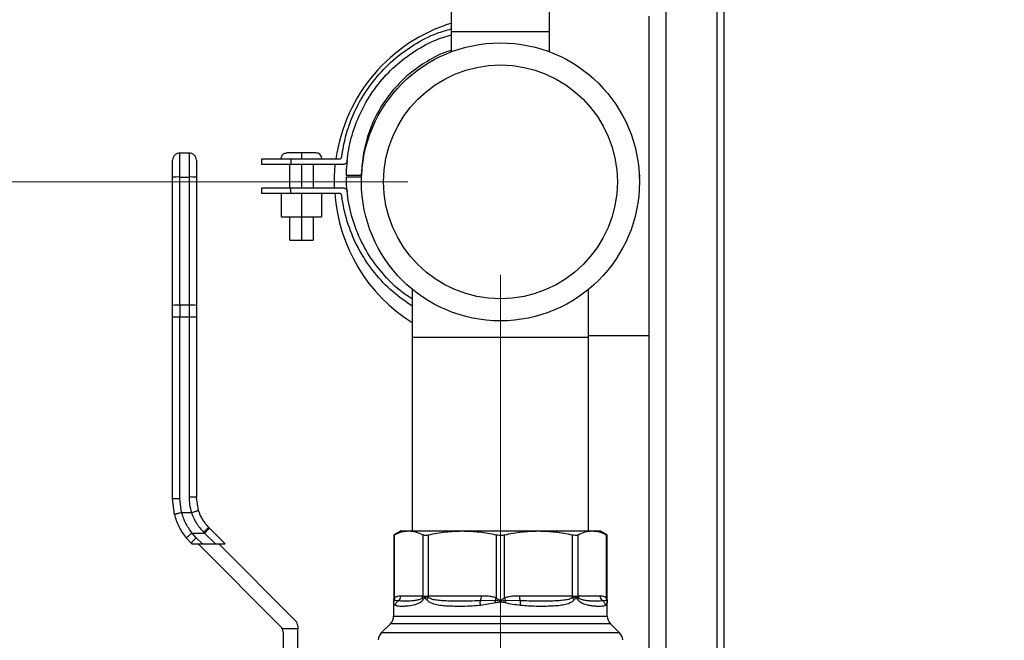
# Model space of a CAD drawing. Units: inches. Extents: x 0.4 to 10.6, y 0.4 to 8.1.
# Drawn here: x 2.6 to 3.2, y 3.1 to 3.5 of the extents above; entities that cross this region are included whole.
import ezdxf

# ---------------------------------------------------------------- set-up
doc = ezdxf.new("R2010")
doc.units = ezdxf.units.IN
doc.header["$MEASUREMENT"] = 0
doc.styles.add('SLDTEXTSTYLE0', font='TXT', dxfattribs={"width": 0.75})
doc.dimstyles.new('SLDDIMSTYLE3', dxfattribs={"dimtxt": 0.125, "dimasz": 0.13, "dimexe": 0, "dimexo": 0.0625, "dimgap": 0.03125, "dimtad": 0, "dimtih": 1, "dimtoh": 1, "dimdec": 1, "dimlfac": 20, "dimrnd": 1e-09, "dimzin": 12, "dimdsep": 46, "dimtxsty": 'SLDTEXTSTYLE0', "dimsah": 1, "dimcen": 0.09, "dimadec": 0, "dimazin": 3, "dimtfac": 1, "dimtdec": 1, "dimtofl": 0, "dimtmove": 0, "dimatfit": 3, "dimfxl": 0, "dimfrac": 2, "dimtolj": 1, "dimtzin": 12, "dimarcsym": 0})
doc.dimstyles.new('SLDDIMSTYLE4', dxfattribs={"dimtxt": 0.125, "dimasz": 0.13, "dimexe": 0, "dimexo": 0.0625, "dimgap": 0.03125, "dimtad": 0, "dimtih": 1, "dimtoh": 1, "dimdec": 1, "dimlfac": 20, "dimrnd": 1e-09, "dimzin": 12, "dimdsep": 46, "dimtxsty": 'SLDTEXTSTYLE0', "dimsah": 1, "dimcen": 0.09, "dimadec": 0, "dimazin": 3, "dimtfac": 1, "dimtdec": 1, "dimtmove": 0, "dimatfit": 0, "dimfxl": 0, "dimfrac": 2, "dimtolj": 1, "dimtzin": 12, "dimarcsym": 0})
doc.dimstyles.new('SLDDIMSTYLE5', dxfattribs={"dimtxt": 0.125, "dimasz": 0.13, "dimexe": 0, "dimexo": 0.0625, "dimgap": 0.03125, "dimtad": 0, "dimtih": 1, "dimtoh": 1, "dimdec": 1, "dimlfac": 20, "dimrnd": 1e-09, "dimzin": 4, "dimdsep": 46, "dimtxsty": 'SLDTEXTSTYLE0', "dimsah": 1, "dimcen": 0.09, "dimadec": 0, "dimazin": 1, "dimtfac": 1, "dimtdec": 1, "dimtofl": 0, "dimtmove": 0, "dimatfit": 3, "dimfxl": 0, "dimfrac": 2, "dimtolj": 1, "dimtzin": 12, "dimarcsym": 0})

# ---------------------------------------------------------------- blocks, each defined once
blk = doc.blocks.new('_D_8')
at = {"color": 7, "linetype": 'Continuous', "lineweight": 18}
for p, q in [((2.841844508805141, 3.380742405782755), (2.341524304656828, 3.380742405782755)), ((2.466524304656828, 3.380742405782755), (2.466524304656828, 2.912427004454368)), ((2.466524304656828, 2.2828429963338), (2.466524304656828, 2.713989498488037)), ((3.382851595419313, 2.2828429963338), (2.341524304656828, 2.2828429963338))]:
    blk.add_line(p, q, dxfattribs=at)
for points in [[(2.466524304656828, 3.380742405782755), (2.446524304656828, 3.250742405782755), (2.486524304656828, 3.250742405782755)], [(2.466524304656828, 2.2828429963338), (2.486524304656828, 2.4128429963338), (2.446524304656828, 2.4128429963338)]]:
    blk.add_solid(points, dxfattribs=at)
at = {"color": 7, "linetype": 'Continuous', "lineweight": 18, "insert": (2.304892355176233, 2.875122979709365), "char_height": 0.125, "attachment_point": 1, "style": 'SLDTEXTSTYLE0'}
blk.add_mtext('22.0', dxfattribs=at)
blk = doc.blocks.new('_D_10')
at = {"color": 7, "linetype": 'Continuous', "lineweight": 18}
for p, q in [((3.567546477309078, 4.848591027829865), (1.74805691976675, 4.848591027829865)), ((1.87305691976675, 4.848591027829865), (1.87305691976675, 3.664935765064997)), ((1.87305691976675, 2.2828429963338), (1.87305691976675, 3.466498259098665)), ((3.402536634789392, 2.2828429963338), (1.74805691976675, 2.2828429963338))]:
    blk.add_line(p, q, dxfattribs=at)
for points in [[(1.87305691976675, 4.848591027829865), (1.85305691976675, 4.718591027829866), (1.89305691976675, 4.718591027829866)], [(1.87305691976675, 2.2828429963338), (1.89305691976675, 2.4128429963338), (1.85305691976675, 2.4128429963338)]]:
    blk.add_solid(points, dxfattribs=at)
at = {"color": 7, "linetype": 'Continuous', "lineweight": 18, "insert": (1.711424970286157, 3.627631740320003), "char_height": 0.125, "attachment_point": 1, "style": 'SLDTEXTSTYLE0'}
blk.add_mtext('51.3', dxfattribs=at)
blk = doc.blocks.new('_D_11')
at = {"color": 7, "linetype": 'Continuous', "lineweight": 18}
for p, q in [((2.891844508805141, 3.330742405782755), (2.891844508805141, 1.626958808635568)), ((3.708442146600416, 2.104555543085768), (3.708442146600416, 1.626958808635568)), ((2.891844508805141, 1.751958808635567), (2.641844508805141, 1.751958808635567)), ((3.708442146600416, 1.751958808635567), (3.958442146600416, 1.751958808635567))]:
    blk.add_line(p, q, dxfattribs=at)
for points in [[(2.891844508805141, 1.751958808635567), (2.761844508805141, 1.771958808635567), (2.761844508805141, 1.731958808635567)], [(3.708442146600416, 1.751958808635567), (3.838442146600416, 1.731958808635567), (3.838442146600416, 1.771958808635567)]]:
    blk.add_solid(points, dxfattribs=at)
at = {"color": 7, "linetype": 'Continuous', "lineweight": 18, "insert": (3.138511378222185, 1.813873536873739), "char_height": 0.125, "attachment_point": 1, "style": 'SLDTEXTSTYLE0'}
blk.add_mtext('16.3', dxfattribs=at)

msp = doc.modelspace()

# ---------------------------------------------------------------- linework, layer by layer
at = {"color": 1, "linetype": 'Continuous', "lineweight": 25}
for p, q in [((2.981148001312625, 2.689330004207813), (2.981148001312625, 3.566307563262936)), ((3.008673001312625, 2.678365437278679), (3.008673001312625, 3.566307563262936)), ((2.834320601414551, 3.153889620850924), (2.834279407216592, 3.154215176195132)), ((2.83468423812319, 3.155222576263643), (2.834412305772173, 3.154974625657486)), ((2.949277272381131, 3.154974121456189), (2.949004786965069, 3.15522259953161)), ((2.949409696665319, 3.154215869312587), (2.949368415497308, 3.153889661280845)), ((2.83426576864767, 3.146771226032813), (2.949422233705005, 3.146771226032814)), ((2.951152932605546, 3.142595399305058), (2.832536085004756, 3.142595399305058)), ((2.956059705774071, 3.13768862613657), (2.827629311836231, 3.137688626136569))]:
    msp.add_line(p, q, dxfattribs=at)
at = {"color": 7, "linetype": 'Continuous', "lineweight": 25}
for p, q in [((3.012423001312625, 2.678365437278679), (3.012423001312625, 3.566307563262936)), ((2.865368130852384, 3.481234531767012), (2.865368130852384, 3.461549492396933)), ((2.918320886757896, 3.461549492396933), (2.918320886757896, 3.481234531767011)), ((2.971773001312748, 3.469956265966919), (2.971773001312748, 3.297710140966918)), ((2.865368130852384, 3.461549492396933), (2.865368130852384, 3.4508084269235)), ((2.918320886757896, 3.461549492396933), (2.865368130852384, 3.461549492396933)), ((2.918320886757896, 3.4508084269235), (2.918320886757896, 3.461549492396933)), ((2.719108288332808, 3.383369870713532), (2.719108288332709, 3.396293586884977)), ((2.724029548175229, 3.396293586884977), (2.719108288332709, 3.396293586884977)), ((2.724029548175229, 3.396293586884977), (2.724029548175229, 3.383369870714271)), ((2.763276959646081, 3.390106293744696), (2.763276959646081, 3.393231293744697)), ((2.778823626312748, 3.393231293744697), (2.778823626312748, 3.390106293744696)), ((2.778823626312748, 3.393231293744697), (2.804919529090526, 3.393231293744697)), ((2.784598626312747, 3.393356293744696), (2.784598626312747, 3.393231293744696)), ((2.795536126312748, 3.393231293744697), (2.795536126312748, 3.393356293744696)), ((2.778348626312748, 3.377541502078029), (2.778348626312748, 3.390106293744696)), ((2.806893348534971, 3.390106293744696), (2.778823626312748, 3.390106293744696)), ((2.784598626312747, 3.390106293744697), (2.784598626312747, 3.37754150207803)), ((2.790848626312747, 3.390106293744696), (2.790848626312747, 3.377541502078029)), ((2.715171280458693, 3.314194050451906), (2.715171280458693, 3.383262112068048)), ((2.719108288332808, 3.314301809091209), (2.719108288332808, 3.383369870713532)), ((2.719108288332808, 3.383369870713532), (2.724029548175229, 3.383369870714271)), ((2.724029548175229, 3.383369870714271), (2.724029548175229, 3.314301809091191)), ((2.727966556049245, 3.383262112068048), (2.727966556049245, 3.314194050451907)), ((2.81701834853497, 3.384102710411363), (2.80880709853497, 3.384108127078029)), ((2.80880709853497, 3.383545904855807), (2.816995141475506, 3.383538495614181)), ((2.808815296934568, 3.383548377074451), (2.816995234143389, 3.383540975167583)), ((2.966852862423859, 3.384600488189141), (2.966645499364776, 3.384622833502616)), ((2.96671139812191, 3.383021614422227), (2.966853361202613, 3.383034946051437)), ((2.966711449743831, 3.383019918126168), (2.966852862423859, 3.383033196522474)), ((2.967075987423859, 3.383815835411363), (2.966852862423859, 3.384600488189141)), ((2.966852862423859, 3.383033196522474), (2.967075987423859, 3.383815835411363)), ((2.763276959646081, 3.374416502078029), (2.763276959646081, 3.377541502078029)), ((2.778823626312748, 3.374416502078029), (2.778823626312748, 3.377541502078029)), ((2.778823626312748, 3.377541502078029), (2.806893348534971, 3.377541502078029)), ((2.773748904090525, 3.374416502078029), (2.773748904090525, 3.361916502078029)), ((2.773760084646081, 3.374416502078029), (2.773760084646081, 3.36191650207803)), ((2.804919529090526, 3.374416502078029), (2.778823626312748, 3.374416502078029)), ((2.784609459646081, 3.374416502078029), (2.784609459646081, 3.361916502078029)), ((2.795448279090526, 3.374416502078029), (2.795448279090526, 3.36191650207803)), ((2.773748904090525, 3.361916502078029), (2.773760084646081, 3.36191650207803)), ((2.773760084646081, 3.36191650207803), (2.784609459646081, 3.361916502078029)), ((2.778348626312748, 3.34941650207803), (2.778348626312748, 3.361916502078029)), ((2.784598626312747, 3.36191650207803), (2.784598626312747, 3.34941650207803)), ((2.784609459646081, 3.361916502078029), (2.795448279090526, 3.36191650207803)), ((2.790848626312747, 3.361916502078029), (2.790848626312747, 3.34941650207803)), ((2.8443051387264, 3.322861025352535), (2.8443051387264, 3.296982563263075)), ((2.93938387888388, 3.296982563263075), (2.93938387888388, 3.32286102535253)), ((2.715171280458693, 3.308082361676316), (2.715171280458693, 3.314194050451906)), ((2.719108288332808, 3.314301809091209), (2.719108286969028, 3.308065391972867)), ((2.724029548175229, 3.314301809091191), (2.719108288332808, 3.314301809091209)), ((2.724029548175229, 3.314301809091191), (2.724029548175229, 3.308065391972998)), ((2.727966556049245, 3.314194050451907), (2.727966556049245, 3.308082361678285)), ((2.715171280458694, 3.210028749564505), (2.715171280458693, 3.308082361676316)), ((2.719108285605151, 3.210011690011749), (2.719108286969028, 3.308065391972867)), ((2.719108286969028, 3.308065391972867), (2.724029548175229, 3.308065391972998)), ((2.724029548175229, 3.308065391972998), (2.724029548175229, 3.210827071038325)), ((2.727966556049245, 3.308082361678285), (2.727966556049245, 3.210844040743837)), ((2.8443051387264, 3.296982563263075), (2.8443051387264, 3.192651854601496)), ((2.93938387888388, 3.296982563263075), (2.8443051387264, 3.296982563263075)), ((2.971773001312748, 3.297710140966918), (2.939383878883881, 3.297710140966918)), ((2.93938387888388, 3.19265185460151), (2.93938387888388, 3.296982563263075)), ((2.971773001312625, 3.297710140966918), (2.971773001312625, 2.689330004207813)), ((2.729073777925351, 3.203773399376884), (2.727966556049245, 3.210844040743837)), ((2.71623611313183, 3.201591686114335), (2.715171280458813, 3.210028749564505)), ((2.72004966214393, 3.202552916248167), (2.719108285605151, 3.210011690011749)), ((2.72004966214393, 3.202552916248171), (2.725325240270702, 3.202552917755743)), ((2.735113244072278, 3.194116625638467), (2.734741391022671, 3.194488478688128)), ((2.72790085051204, 3.189004903331833), (2.725640868378182, 3.191536107149552)), ((2.725640868378182, 3.191536107149552), (2.732329359108496, 3.191536107149551)), ((2.731242088219084, 3.185663665625157), (2.72790085051204, 3.189004903331833)), ((2.731957268172671, 3.191900902184725), (2.7323293591083, 3.191536107149703)), ((2.732329359106894, 3.191536107151151), (2.738201800632921, 3.185663665625157)), ((2.735113244072278, 3.194116625638467), (2.743566204085314, 3.185663665625234)), ((2.838301201718535, 3.192651854601517), (2.834376218948655, 3.19038576474278)), ((2.834376218948655, 3.190385764742736), (2.834376218948655, 3.155457246487488)), ((2.834825876735922, 3.15655527115486), (2.834825749268391, 3.190619453871711)), ((2.838301201718535, 3.192651854601517), (2.842376941195791, 3.192651854601491)), ((2.842376941195791, 3.192651854601491), (2.871354355031533, 3.192651854601497)), ((2.849928137052006, 3.190619454001697), (2.849928137301138, 3.157612484522774)), ((2.853124177262102, 3.157612484522774), (2.853124177864247, 3.190619454001777)), ((2.871354355031547, 3.192651854601519), (2.912334645341028, 3.192651854601515)), ((2.889584566673479, 3.190619454001876), (2.889584605207749, 3.156555133423955)), ((2.894104767499126, 3.156555283517065), (2.894104450936683, 3.190619454001784)), ((2.912334645341028, 3.192651854601515), (2.941312067933298, 3.19265185460151)), ((2.930564839745989, 3.190619454001746), (2.930564840347693, 3.157612484522775)), ((2.933760880308813, 3.157612484521397), (2.933760880558249, 3.190619454001775)), ((2.941312067932332, 3.192651854602114), (2.945387815890733, 3.192651854602113)), ((2.949312798661646, 3.190385764742779), (2.945387815890733, 3.192651854602114)), ((2.948863268341841, 3.190619453871753), (2.948863286289933, 3.156555121681435)), ((2.949312798661647, 3.155453606818298), (2.949312798661646, 3.190385764742836)), ((2.722560592313785, 3.188880816863108), (2.725116965546946, 3.186017651889372)), ((2.725116965547287, 3.186017651889011), (2.725470951811492, 3.185663665625025)), ((2.725470951811162, 3.185663665625135), (2.731242088219108, 3.185663665625135)), ((2.773565401644839, 3.141049071998091), (2.728950808017749, 3.185663665625135)), ((2.731242088219084, 3.185663665625157), (2.738201800632921, 3.185663665625157)), ((2.738201800632942, 3.185663665625135), (2.743566204085557, 3.185663665625135)), ((2.740086347878986, 3.185663665625135), (2.781439417392531, 3.144310596111533)), ((2.849928137301138, 3.157612484522774), (2.83812405429717, 3.157612484522774)), ((2.84992813730116, 3.157612484522774), (2.853124177262035, 3.157612484522774)), ((2.881621753755308, 3.157612484522774), (2.853124177262102, 3.157612484522774)), ((2.930564840347702, 3.157612484522775), (2.902067262770058, 3.157612484522775)), ((2.930564840347693, 3.157612484522775), (2.933760880308974, 3.157612484522775)), ((2.945564962985729, 3.157612484521396), (2.933760880308813, 3.157612484521397)), ((2.834265768634665, 3.154322961009978), (2.834320994707026, 3.154891367043531)), ((2.83426576864767, 3.154322961009978), (2.83426576864767, 3.146771226032812)), ((2.83426576864767, 3.154322961009978), (2.834279404844186, 3.154215204167084)), ((2.834279407216592, 3.154215176195132), (2.83426576864767, 3.154322961009978)), ((2.834412305772173, 3.154974625657486), (2.834320994452515, 3.154891367093458)), ((2.834376218943642, 3.15545976999797), (2.834320994900723, 3.154891367005535)), ((2.834320994707026, 3.154891367043531), (2.83441235893104, 3.154974681160716)), ((2.836787657855461, 3.155072798783892), (2.834684342487023, 3.155222522477559)), ((2.888957919627015, 3.155222600909228), (2.881068198331912, 3.155072803446233)), ((2.889332608438613, 3.153889777580845), (2.881093272883553, 3.152533120811357)), ((2.902620819422263, 3.155072812890884), (2.89473120098744, 3.155222538980691)), ((2.949004745500165, 3.155222578160683), (2.946901362403823, 3.155072803362915)), ((2.949368415497308, 3.153889661280845), (2.948410595996131, 3.152533120664703)), ((2.949276678013868, 3.154974655370821), (2.949368022902282, 3.154891366785547)), ((2.949368022657266, 3.154891366737482), (2.949277272381131, 3.154974121456189)), ((2.949312798657176, 3.155459769997576), (2.949368023018208, 3.154891366808288)), ((2.949368022902282, 3.154891366785547), (2.949423248979498, 3.154322960959561)), ((2.949409609926861, 3.154215173832117), (2.949423248962631, 3.154322960958601)), ((2.949423248962631, 3.154322960958601), (2.949409696665319, 3.154215869312587)), ((2.949423248962631, 3.146771226032813), (2.949423248962631, 3.154322960958601)), ((2.782592540301214, 3.141526711146199), (2.782592540301214, 3.139895949089703)), ((2.832536085004756, 3.142595399305058), (2.827629311836271, 3.137688626136569)), ((2.956059705774031, 3.13768862613657), (2.951152932605546, 3.142595399305058)), ((2.782592540301214, 3.139895949089703), (2.774364901415847, 3.139895949072558)), ((2.774718524553183, 3.138265187033108), (2.774718524553183, 3.077888075073955)), ((2.782592540301214, 3.077888075073954), (2.782592540301214, 3.139895949089703))]:
    msp.add_line(p, q, dxfattribs=at)
at = {"color": 7, "linetype": 'Continuous', "lineweight": 25, "flags": 128}
msp.add_lwpolyline([(2.802401766139548, 3.377541502078029), (2.802396639389459, 3.383796690816211), (2.80283570248629, 3.390106293744696)], dxfattribs=at)
at = {"color": 7, "linetype": 'Continuous', "lineweight": 25}
for radius in [0.07490157480314918, 0.06299212598425141]:
    msp.add_circle((2.89184450880514, 3.38074240578276), radius, dxfattribs=at)
for centre, radius, start, end in [((2.891844508805141, 3.38074240578276), 0.08950000000039361, 107.058423876766, 171.9787336149247), ((2.719108288332709, 3.392356579010961), 0.003937007874016185, 90, 180.0000038961135), ((2.724029548175229, 3.392356579010961), 0.003937007874016187, 359.9999980537605, 90), ((2.718124773680476, 3.347328988362962), 0.03605429935082546, 88.43685133872849, 94.6988163983205), ((2.725013062777189, 3.347328985542465), 0.03605430216963808, 85.30118388970978, 91.56314845895304), ((2.891844508805141, 3.38074240578276), 0.08950000000039399, 184.0530731411967, 237.9157194686643), ((2.718124773649748, 3.278260929471088), 0.03605429662223146, 88.43685117154968, 94.69881670572958), ((2.725013062767903, 3.278260923716804), 0.03605430237189045, 85.30118390132132, 91.56314843541992), ((2.718124053852676, 3.536426608512157), 0.2283633375437744, 269.2591360341877, 270.2469423455596), ((2.725013781686185, 3.536426715077047), 0.2283634441092442, 269.7530576706721, 270.7408638632307), ((2.747214986305185, 3.168214830326451), 0.02837715590056276, 132.8923203437106, 141.1440498480023), ((2.751170568572726, 3.174001950972052), 0.02573786718142006, 128.5999837727512, 137.0578880812676), ((2.835117931741006, 3.157572875582275), 0.003006383490718389, 303.7377777064837, 0.7548906478024839), ((2.846756515544121, 3.157610769942408), 0.003171625811559877, 341.7054945893159, 0.03097409002101744), ((2.845751941939975, 3.157602485483447), 0.00737224371632818, 352.3037736910873, 0.07771079610940645), ((2.876578171936343, 3.157381626628726), 0.005048862538391321, 332.787247904744, 2.620748012515257), ((2.90711084537261, 3.157381626735815), 0.005048863316341269, 177.3792536081077, 207.2127454121099), ((2.937937060524496, 3.157602485629365), 0.007372218009580134, 179.9222900669649, 187.69622087654), ((2.936932493917225, 3.157610768969477), 0.003171615507818709, 179.9690082580526, 198.2945918171902), ((2.948571085497404, 3.157572875567405), 0.003006383445944059, 179.2451090838032, 236.2622306646492), ((2.828360256836647, 3.146771226032813), 0.005905511811023167, 315.0000098815578, 0), ((2.955328760773655, 3.146771226032814), 0.005905511811023612, 180, 224.9999901184408), ((2.778655532427198, 3.141526711146199), 0.00393700787406173, 0, 45.00000000000914), ((2.770781516679167, 3.138265187033206), 0.00393700787401567, 24.46980024511463, 44.99999999190205), ((2.770781516679167, 3.138265187033206), 0.003937007874015741, 359.9999997421018, 24.46980024511463), ((2.831805138726411, 3.133512798130845), 0.005905511811023597, 134.9999923469036, 175.5130465306387), ((2.951883878883891, 3.133512798130845), 0.005905511811023898, 4.531902863815275, 45.00000765309333)]:
    msp.add_arc(centre, radius, start, end, dxfattribs=at)
for points, knots in [([(2.806349112423859, 3.394492335411363), (2.806938038998799, 3.398001541039195), (2.808118392429243, 3.405034850584376), (2.81158520887468, 3.41517819536677), (2.816684206572988, 3.425794974790903), (2.823985065622323, 3.436400810788255), (2.83367557386233, 3.446524501784803), (2.845018419347475, 3.454778890193616), (2.855710816872301, 3.460510154287403), (2.862798693594511, 3.462470522649546), (2.865368130852384, 3.463181178845508)], [0, 0, 0, 0, 0.1111920687054205, 0.2228562019768746, 0.3340488875036604, 0.4789330995920951, 0.6238231027924207, 0.7702773812087214, 0.91672289476354, 1, 1, 1, 1]), ([(2.80880709853497, 3.384108127078029), (2.809008002297773, 3.388291337432725), (2.809412440863251, 3.396712541552226), (2.812550449864375, 3.409047005984846), (2.817554088947816, 3.421016746429763), (2.824644102333508, 3.432174730183607), (2.833619011868127, 3.442248015695054), (2.844231683642391, 3.450596543127283), (2.854906462142466, 3.456747569646993), (2.862289623739798, 3.459049038718631), (2.865368130852384, 3.460008666760499)], [0, 0, 0, 0, 0.1236930631008922, 0.24900601313763, 0.3743189775601365, 0.5063519487422292, 0.6383902778621595, 0.7715771051452096, 0.9047560456021815, 1, 1, 1, 1]), ([(2.865368130852384, 3.451609550336324), (2.865132873765593, 3.451548338642985), (2.861024174496192, 3.450479293526719), (2.853600915426345, 3.446625099200227), (2.843569850664717, 3.440016552328267), (2.834805558507748, 3.431628911228458), (2.827545508401625, 3.421894762458564), (2.821979866842588, 3.411055855975755), (2.818394801863899, 3.399437008581703), (2.817127403746422, 3.390317470587483), (2.817037510584457, 3.38519470354455), (2.81701834853497, 3.384102710411363)], [0, 0, 0, 0, 0.008239456582758587, 0.1438998063930781, 0.27964085143986, 0.4153868581531658, 0.5525298014462856, 0.6896640619418049, 0.8263147242615337, 0.9629764291734324, 1, 1, 1, 1]), ([(2.773661126312748, 3.393356293744696), (2.773719095936121, 3.393795798206469), (2.77383501554632, 3.394674658252904), (2.774633487198747, 3.395664152399059), (2.775624836831113, 3.396247303091796), (2.776315723885724, 3.396319966408849), (2.776661126312747, 3.396356293744696)], [0, 0, 0, 0, 0.2796531826318817, 0.5592116359475483, 0.7796320400984411, 1, 1, 1, 1]), ([(2.784598626312747, 3.396356293744697), (2.783562081596581, 3.396356293744697), (2.781483558229469, 3.396356293744697), (2.778861544419085, 3.396356293744696), (2.777015152988692, 3.396356293744697), (2.776779108659018, 3.396356293744696), (2.776661126312747, 3.396356293744696)], [0, 0, 0, 0, 0.2490398930515503, 0.4993853414883883, 0.7497771199588724, 1, 1, 1, 1]), ([(2.784598626312747, 3.396356293744697), (2.784598626312747, 3.396298324121324), (2.784598626312747, 3.396182404511125), (2.784598626312748, 3.395383932858696), (2.784598626312747, 3.394392583226331), (2.784598626312747, 3.393701696171719), (2.784598626312747, 3.393356293744696)], [0, 0, 0, 0, 0.2796531826319685, 0.5592116359476507, 0.7796320400985518, 1, 1, 1, 1]), ([(2.792536126312748, 3.396356293744696), (2.792418141670141, 3.396356293744696), (2.792182092708413, 3.396356293744696), (2.790335692492664, 3.396356293744696), (2.787713689734821, 3.396356293744696), (2.785635169337223, 3.396356293744697), (2.784598626312747, 3.396356293744697)], [0, 0, 0, 0, 0.2502228315477377, 0.5006146417218144, 0.7509601492262743, 1, 1, 1, 1]), ([(2.795536126312748, 3.393356293744696), (2.795478156689375, 3.393795798206468), (2.795362237079176, 3.394674658252904), (2.794563765426748, 3.395664152399059), (2.793572415794383, 3.396247303091796), (2.792881528739771, 3.396319966408849), (2.792536126312748, 3.396356293744696)], [0, 0, 0, 0, 0.2796531826318733, 0.5592116359475509, 0.7796320400984208, 1, 1, 1, 1]), ([(2.715171280458693, 3.383262112068048), (2.715171280458693, 3.384415824122659), (2.715171280458693, 3.386188984171795), (2.715171280458694, 3.388304791268669), (2.715171280458693, 3.389755455455819), (2.715171280458693, 3.39092200385698), (2.715171280458693, 3.392049982958069), (2.715171280458693, 3.392235725067131), (2.715171280458693, 3.392356578743245)], [0, 0, 0, 0, 0.2398314401239827, 0.368601096309153, 0.4999999999999887, 0.6313989036908295, 0.7601685598759989, 1, 1, 1, 1]), ([(2.727966556049244, 3.392356578743245), (2.727966556049244, 3.392235725067133), (2.727966556049244, 3.392049982958071), (2.727966556049245, 3.390922003856982), (2.727966556049245, 3.38975545545582), (2.727966556049245, 3.388304791268671), (2.727966556049245, 3.386188984171797), (2.727966556049245, 3.38441582412266), (2.727966556049245, 3.383262112068048)], [0, 0, 0, 0, 0.2398314401239478, 0.3686010963091205, 0.499999999999948, 0.6313989036907915, 0.7601685598759583, 1, 1, 1, 1]), ([(2.763276959646081, 3.393231293744697), (2.763318307979856, 3.393231293744696), (2.763396854059384, 3.393231293744696), (2.764120378297338, 3.393231293744697), (2.765306838027907, 3.393231293744697), (2.76699668640889, 3.393231293744697), (2.76919291710779, 3.393231293744697), (2.771912731834989, 3.393231293744697), (2.775132948203694, 3.393231293744697), (2.777582780824783, 3.393231293744697), (2.778823626312748, 3.393231293744697)], [0, 0, 0, 0, 0.1668049429160321, 0.3168658351150259, 0.4517434431654108, 0.5735834297819694, 0.6852853139359514, 0.7905894207308496, 0.8939330915176465, 1, 1, 1, 1]), ([(2.804919529090526, 3.393231293744697), (2.805103362367072, 3.393214913706956), (2.805367981140381, 3.393191335464892), (2.805692890312864, 3.393306932028277), (2.805893333171289, 3.393442973151177), (2.806059011210745, 3.393633203813699), (2.806248038560676, 3.393975542071749), (2.80630727751656, 3.394278432422255), (2.806349112423859, 3.394492335411363)], [0, 0, 0, 0, 0.249556775252756, 0.3592244504303818, 0.4668278686457585, 0.5793472061179903, 0.7029324643792512, 1, 1, 1, 1]), ([(2.809246265201637, 3.392246224300253), (2.809189165703695, 3.391924480723632), (2.809107166471743, 3.391462432419903), (2.808811231738804, 3.390935842161052), (2.808541291546938, 3.390626179937041), (2.808209778483358, 3.390388064949127), (2.807667634073332, 3.390150979894861), (2.807210611820984, 3.390124603882414), (2.806893348534971, 3.390106293744696)], [0, 0, 0, 0, 0.2732291087394802, 0.3923778294151527, 0.505406455620861, 0.6176571954058289, 0.7345789314501303, 1, 1, 1, 1]), ([(2.778823626312748, 3.390106293744696), (2.777582780824784, 3.390106293744696), (2.775132948203695, 3.390106293744696), (2.771912731834989, 3.390106293744697), (2.76919291710779, 3.390106293744697), (2.76699668640889, 3.390106293744696), (2.765306838027907, 3.390106293744696), (2.764120378297338, 3.390106293744696), (2.763396854059384, 3.390106293744696), (2.763318307979855, 3.390106293744696), (2.763276959646081, 3.390106293744696)], [0, 0, 0, 0, 0.1060669084823531, 0.2094105792691498, 0.3147146860640477, 0.4264165702180294, 0.5482565568345875, 0.6831341648849691, 0.8331950570839655, 1, 1, 1, 1]), ([(2.8443051387264, 3.317692485121488), (2.842984501135621, 3.318497865635144), (2.837852817613294, 3.321627382725972), (2.830195011836016, 3.328967957301845), (2.821756340978285, 3.339467668901783), (2.815240028903724, 3.351356618562679), (2.810878106199015, 3.364153110670411), (2.809023311784278, 3.375045336425334), (2.808858137611506, 3.381539269443246), (2.80880709853497, 3.383545904855807)], [0, 0, 0, 0, 0.05949484844508979, 0.2311828283252186, 0.4042047134781276, 0.5772172284381906, 0.7499740980302985, 0.9227416070405523, 1, 1, 1, 1]), ([(2.763276959646081, 3.377541502078029), (2.763318307979855, 3.377541502078029), (2.763396854059384, 3.377541502078029), (2.764120378297338, 3.377541502078029), (2.765306838027907, 3.377541502078029), (2.76699668640889, 3.377541502078029), (2.76919291710779, 3.37754150207803), (2.771912731834989, 3.37754150207803), (2.775132948203694, 3.377541502078029), (2.777582780824784, 3.377541502078029), (2.778823626312748, 3.377541502078029)], [0, 0, 0, 0, 0.1668049429160294, 0.3168658351150264, 0.4517434431654087, 0.5735834297819674, 0.6852853139359496, 0.7905894207308479, 0.8939330915176451, 1, 1, 1, 1]), ([(2.806893348534971, 3.377541502078029), (2.807210612491441, 3.377523181224991), (2.807667636695457, 3.377496789720042), (2.808209778972372, 3.37725968806761), (2.808541291508655, 3.377021563405402), (2.808811231324533, 3.376711893950277), (2.809107165453964, 3.376185297976526), (2.8091891653558, 3.375723246910212), (2.809246265201637, 3.37540150207803)], [0, 0, 0, 0, 0.2654200602538932, 0.3823421768946578, 0.494593601822221, 0.6076228988814992, 0.72677196579402, 0.9999999999999999, 0.9999999999999999, 0.9999999999999999, 0.9999999999999999]), ([(2.778823626312748, 3.374416502078029), (2.777582780824784, 3.374416502078029), (2.775132948203694, 3.374416502078029), (2.771912731834989, 3.374416502078029), (2.769192917107791, 3.374416502078029), (2.76699668640889, 3.374416502078029), (2.765306838027908, 3.374416502078029), (2.764120378297338, 3.374416502078029), (2.763396854059384, 3.374416502078029), (2.763318307979856, 3.374416502078029), (2.763276959646081, 3.374416502078029)], [0, 0, 0, 0, 0.1060669084823554, 0.209410579269153, 0.3147146860640521, 0.4264165702180324, 0.5482565568345918, 0.6831341648849776, 0.8331950570839725, 1, 1, 1, 1]), ([(2.806349112423859, 3.373155460411363), (2.806307276976443, 3.373369354731778), (2.806248036947512, 3.373672234383188), (2.806059010094447, 3.37401456050476), (2.805893332053093, 3.374204788162066), (2.805692889819768, 3.374340830673528), (2.805367983236214, 3.374456436021295), (2.805103362939599, 3.374432872114008), (2.804919529090526, 3.374416502078029)], [0, 0, 0, 0, 0.2970599377847047, 0.4206442238806322, 0.5331643022423234, 0.6407696982587364, 0.750439819175578, 1, 1, 1, 1]), ([(2.8443051387264, 3.313775799487466), (2.840696641689015, 3.316264083387675), (2.833238424120679, 3.32140698984077), (2.823813333669602, 3.331490153060458), (2.81586365868437, 3.3430928074428), (2.810076811774836, 3.355946264754451), (2.807336952628523, 3.366187816273183), (2.806514431090062, 3.371989399716466), (2.806349112423859, 3.373155460411363)], [0, 0, 0, 0, 0.1803707408289783, 0.3727990390811233, 0.5652192761284388, 0.7583242033124928, 0.9514255633517743, 1, 1, 1, 1]), ([(2.778348626312748, 3.34941650207803), (2.778416621403291, 3.34941650207803), (2.778552629707005, 3.34941650207803), (2.77962950864846, 3.34941650207803), (2.78121272310764, 3.34941650207803), (2.7829720593379, 3.34941650207803), (2.784137358878433, 3.34941650207803), (2.784598626312747, 3.34941650207803)], [0, 0, 0, 0, 0.2143182063081367, 0.4286935345169919, 0.6429107818328414, 0.8586512551011753, 1, 1, 1, 1]), ([(2.784598626312747, 3.34941650207803), (2.785300334722028, 3.34941650207803), (2.786703938565848, 3.34941650207803), (2.78857319637111, 3.34941650207803), (2.789990279278449, 3.349416502078029), (2.790743513262332, 3.34941650207803), (2.79081881799386, 3.34941650207803), (2.790848626312747, 3.34941650207803)], [0, 0, 0, 0, 0.2143182063081402, 0.428693534516988, 0.6429107818328774, 0.8586512551011806, 1, 1, 1, 1]), ([(2.724029548175229, 3.210827071038325), (2.72407469344622, 3.209554876328403), (2.724174324369069, 3.206747274774326), (2.72491835085434, 3.204035771087497), (2.725325240270702, 3.20255291775574)], [0, 0, 0, 0, 0.4531250910851584, 1, 1, 1, 1]), ([(2.719108285605151, 3.210011690011749), (2.718613024815281, 3.21001192365895), (2.717851156518992, 3.210012283082508), (2.716934558844683, 3.210014413463323), (2.716303824641531, 3.210016614988806), (2.71579570830782, 3.210019345263271), (2.715304773778898, 3.210023311175104), (2.715223873032951, 3.210026607047131), (2.715171282624781, 3.210028749564522)], [0, 0, 0, 0, 0.2394569105649294, 0.3683607348266013, 0.5000000688526582, 0.6316393929123495, 0.7605431883998075, 1, 1, 1, 1]), ([(2.722560592313785, 3.188880816863108), (2.721165526397125, 3.190840131459519), (2.718387023811402, 3.1947424278366), (2.716951080007566, 3.199314979397291), (2.71623611313183, 3.201591686114335)], [0, 0, 0, 0, 0.5020927185128427, 1, 1, 1, 1]), ([(2.720049649514312, 3.202552912930782), (2.719572825879647, 3.202430830825502), (2.718838720068616, 3.202242876251958), (2.717953474617365, 3.202017905531762), (2.717342004017378, 3.201863240026135), (2.716847678621826, 3.201739156587539), (2.716367918461338, 3.201620053223267), (2.716288073742235, 3.201602869347634), (2.716236123468764, 3.2015916888081)], [0, 0, 0, 0, 0.2381878661721215, 0.3667081158788714, 0.4982051025168027, 0.629964435929317, 0.7592395719602865, 0.9999999999999999, 0.9999999999999999, 0.9999999999999999, 0.9999999999999999]), ([(2.725640868378182, 3.191536107149507), (2.724414415627813, 3.193223057487201), (2.721962709653345, 3.196595308248847), (2.720687136617315, 3.200567694760825), (2.72004966214393, 3.202552916248171)], [0, 0, 0, 0, 0.5002446309391383, 1, 1, 1, 1]), ([(2.725325240270708, 3.202552917763948), (2.725797155565203, 3.202704655840717), (2.726523143273215, 3.202938087517664), (2.727396429726481, 3.203220580432597), (2.727997252978573, 3.203415671774098), (2.728481037570977, 3.203573716337026), (2.728948059609986, 3.203727612530877), (2.729024255601778, 3.203755362686069), (2.729073785434769, 3.203773401174968)], [0, 0, 0, 0, 0.2394387071916793, 0.3683490666040061, 0.5000001209756612, 0.6316511571566452, 0.7605614647287874, 0.9999999999999999, 0.9999999999999999, 0.9999999999999999, 0.9999999999999999]), ([(2.725325240270702, 3.202552917755743), (2.72610761125665, 3.20058434589204), (2.727677690792286, 3.196633771991499), (2.730527513008259, 3.193482096879261), (2.731957268172671, 3.191900902184725)], [0, 0, 0, 0, 0.498300225046725, 1, 1, 1, 1]), ([(2.734741391024318, 3.194488478689775), (2.7335137034523, 3.195874898203968), (2.73107249110568, 3.198631743278226), (2.729737433854958, 3.202066155640535), (2.729073777925351, 3.203773399376884)], [0, 0, 0, 0, 0.5029007712980171, 1, 1, 1, 1]), ([(2.734741391022642, 3.194488478688099), (2.734692224399898, 3.194463518637804), (2.734590031570775, 3.194411639171363), (2.733938973543458, 3.193825865182792), (2.733013607309506, 3.192946462441734), (2.732300402504688, 3.192240535175581), (2.731957268172671, 3.191900902184764)], [0, 0, 0, 0, 0.2405581094657752, 0.5000000488645688, 0.759441961014508, 1, 1, 1, 1]), ([(2.725640868378182, 3.191536107149552), (2.725246230894506, 3.191219993504985), (2.724638418559253, 3.190733121931813), (2.723909905652983, 3.190128451457476), (2.723410574650508, 3.189704764439006), (2.723013013292027, 3.189355347607229), (2.722637000080564, 3.189007909768951), (2.722590676492959, 3.188930857123969), (2.722560592838001, 3.188880817278069)], [0, 0, 0, 0, 0.2388345832625255, 0.3678479916303428, 0.4997586591669569, 0.6317048411900557, 0.76082024183948, 0.9999999999999999, 0.9999999999999999, 0.9999999999999999, 0.9999999999999999]), ([(2.834825749268391, 3.190619453871711), (2.834639589394126, 3.190522641130049), (2.834398180161045, 3.19039709587058), (2.834380308979877, 3.190387875039136), (2.834376218948654, 3.19038576474278)], [0, 0, 0, 0, 0.7711381701897222, 1, 1, 1, 1]), ([(2.834825749268391, 3.190619453871711), (2.836068716016485, 3.191201012065033), (2.838566376998452, 3.19236961549745), (2.841102783326616, 3.192557480866585), (2.842376941195791, 3.192651854601491)], [0, 0, 0, 0, 0.497652306324973, 1, 1, 1, 1]), ([(2.842376941195791, 3.192651854601491), (2.843638655598801, 3.192559314002605), (2.846175043027779, 3.19237328235303), (2.848672851870057, 3.191206051280342), (2.849928137052006, 3.190619454001697)], [0, 0, 0, 0, 0.4974454567134304, 1, 1, 1, 1]), ([(2.849928137052006, 3.190619454001697), (2.850202073881083, 3.190526935287957), (2.850750195640477, 3.190341814067406), (2.851956435754525, 3.190395976239583), (2.852805259599307, 3.190558420714052), (2.853124177864247, 3.190619454001777)], [0, 0, 0, 0, 0.3841292305754531, 0.7686063622989405, 1, 1, 1, 1]), ([(2.853124177864247, 3.190619454001777), (2.856124963783367, 3.191201011957451), (2.86215484658407, 3.19236961458658), (2.868278268835591, 3.192557480579413), (2.871354355031583, 3.192651854601572)], [0, 0, 0, 0, 0.4976524450476308, 1, 1, 1, 1]), ([(2.871354355031583, 3.192651854601572), (2.874400405926027, 3.192559314296092), (2.880523790956719, 3.192373283287107), (2.886554038960575, 3.191206051487427), (2.889584566673479, 3.190619454001876)], [0, 0, 0, 0, 0.4974455924585587, 1, 1, 1, 1]), ([(2.889584566673479, 3.190619454001876), (2.890149953244249, 3.190526935288084), (2.891281238449499, 3.19034181406743), (2.89288237343803, 3.190395976239591), (2.893770693309579, 3.19055842071404), (2.894104450936683, 3.190619454001784)], [0, 0, 0, 0, 0.3841292305130113, 0.7686063621781629, 1, 1, 1, 1]), ([(2.894104450936683, 3.190619454001784), (2.897105239661307, 3.191201012438425), (2.903135128158271, 3.192369616045417), (2.909258556204414, 3.192557481066567), (2.912334645341028, 3.192651854601515)], [0, 0, 0, 0, 0.4976524401959845, 1, 1, 1, 1]), ([(2.912334645341028, 3.192651854601515), (2.915380693385545, 3.192559313807936), (2.921504072622221, 3.192373281819712), (2.927534314928311, 3.191206050992451), (2.930564839745989, 3.190619454001746)], [0, 0, 0, 0, 0.4974455977302791, 1, 1, 1, 1]), ([(2.930564839745989, 3.190619454001746), (2.931090480273322, 3.190526935287992), (2.932142237394188, 3.190341814067416), (2.933200344095808, 3.190395976239564), (2.933607794260717, 3.190558420714041), (2.933760880558249, 3.190619454001775)], [0, 0, 0, 0, 0.3841292305609273, 0.7686063622703392, 1, 1, 1, 1]), ([(2.933760880558249, 3.190619454001775), (2.935003846905412, 3.191201012007834), (2.93750150638805, 3.192369614739398), (2.940037911184196, 3.192557480630449), (2.941312067933198, 3.192651854601573)], [0, 0, 0, 0, 0.4976524445399674, 1, 1, 1, 1]), ([(2.941312067933198, 3.192651854601573), (2.942573783443561, 3.192559314238558), (2.945110172404442, 3.192373283114063), (2.947607982746323, 3.191206051342638), (2.948863268341841, 3.190619453871753)], [0, 0, 0, 0, 0.4974455928578481, 1, 1, 1, 1]), ([(2.949312798661646, 3.19038576474278), (2.949265253890104, 3.190410303796294), (2.949203596120427, 3.190442126923436), (2.948926657501579, 3.190586425106662), (2.948863268341841, 3.190619453871753)], [0, 0, 0, 0, 0.7711075472168283, 1, 1, 1, 1]), ([(2.83812405429717, 3.157612484522774), (2.837707553865242, 3.157595918424487), (2.836918080344432, 3.157564517506413), (2.83580356464689, 3.157319083657502), (2.835135483042261, 3.156797149125352), (2.834825876735922, 3.15655527115486)], [0, 0, 0, 0, 0.3746851183649793, 0.7102128999504589, 1, 1, 1, 1]), ([(2.889584605207755, 3.156555133423955), (2.888835934504257, 3.156796592174932), (2.88719005553413, 3.157327415510918), (2.884498338273692, 3.157567900941111), (2.882593406766973, 3.157597425076018), (2.881621753755308, 3.157612484522774)], [0, 0, 0, 0, 0.2901848480597276, 0.6379428721315081, 1, 1, 1, 1]), ([(2.902067262770058, 3.157612484522775), (2.901061902106917, 3.157595914781534), (2.899156067028216, 3.157564503970211), (2.896465384371556, 3.157319164042564), (2.894852338347462, 3.156797192663417), (2.894104767499126, 3.156555283517065)], [0, 0, 0, 0, 0.3746261474014566, 0.710168678059672, 1, 1, 1, 1]), ([(2.948863286289933, 3.156555121681435), (2.948553219596208, 3.156796554764941), (2.947871514664126, 3.157327363546165), (2.946756569655328, 3.157567927287848), (2.945967476022122, 3.157597433525269), (2.945564962985729, 3.157612484521396)], [0, 0, 0, 0, 0.2901453762392178, 0.6379064182195591, 1, 1, 1, 1]), ([(2.834359022094008, 3.154994921325854), (2.834358804952491, 3.154994365762298), (2.834270563175266, 3.154768596337191), (2.834269968668338, 3.154521104233944), (2.834269375624347, 3.154274221148472)], [0, 0, 0, 0, 0.002460756392180234, 1, 1, 1, 1]), ([(2.834320601482943, 3.153889620851165), (2.834338659450142, 3.154122023479688), (2.834374775321879, 3.154586827930291), (2.834581083975402, 3.155010660397644), (2.83468423812319, 3.155222576263643)], [0, 0, 0, 0, 0.5000008675066908, 1, 1, 1, 1]), ([(2.835278421311254, 3.152533120774742), (2.83505336515233, 3.152688079772899), (2.834580777622422, 3.153013472734931), (2.834410033553259, 3.153588456495887), (2.834320601414551, 3.153889620850924)], [0, 0, 0, 0, 0.4762211118187119, 1, 1, 1, 1]), ([(2.834376218951416, 3.155459769997971), (2.834381333354706, 3.155484061738165), (2.834392462008683, 3.15553691919891), (2.834475428942561, 3.155840296389361), (2.834594875226334, 3.156140876801734), (2.834720355542694, 3.156385710777025), (2.834797203592389, 3.156509196699799), (2.834825876755553, 3.15655527115486)], [0, 0, 0, 0, 0.209799369767063, 0.4565116316655643, 0.7208628397051879, 0.8958497271663143, 1, 1, 1, 1]), ([(2.834684240011502, 3.155222575278313), (2.83475160553233, 3.155433718487248), (2.834886336497649, 3.155856004665862), (2.834846028575977, 3.156322182417046), (2.834825874626561, 3.156555271160574)], [0, 0, 0, 0, 0.5000002832885309, 1, 1, 1, 1]), ([(2.835278385854565, 3.152533120774585), (2.835302598679439, 3.152784780321104), (2.83535187961222, 3.153296988923775), (2.835674610378494, 3.154015020988184), (2.836151199868276, 3.154642020079741), (2.836577973671054, 3.154930876641254), (2.836787657855461, 3.155072798783892)], [0, 0, 0, 0, 0.2456603769268961, 0.4999983514922777, 0.7543372222301755, 0.9999999999999999, 0.9999999999999999, 0.9999999999999999, 0.9999999999999999]), ([(2.850199888596305, 3.155617892487538), (2.849942329404119, 3.155316701266315), (2.84937541328117, 3.154653746246331), (2.847567625800647, 3.153456660023308), (2.84472325891823, 3.152522507016462), (2.841779920123406, 3.152134151390454), (2.839484723198939, 3.15200530136545), (2.837695776186699, 3.152010569733686), (2.836248975675119, 3.152111697150757), (2.835579253718279, 3.152402496579024), (2.835278421311254, 3.152533120774742)], [0, 0, 0, 0, 0.04264181279388572, 0.09385932212134408, 0.2616013765473827, 0.4549048768621097, 0.5843629761731474, 0.7128803344050951, 0.8710287168833847, 1, 1, 1, 1]), ([(2.849767833383601, 3.156615192141238), (2.849312946467084, 3.156313918676323), (2.848276818650553, 3.15562768698654), (2.84656921012682, 3.155263641510808), (2.844736848585372, 3.154980081748057), (2.842732632962148, 3.154846656014008), (2.840647190172793, 3.154800369563052), (2.838557720825513, 3.15481707973915), (2.837380433011439, 3.154987163686508), (2.836787655641805, 3.155072802825661)], [0, 0, 0, 0, 0.08515311067778984, 0.1939592092757061, 0.3199368631604116, 0.4514039656472221, 0.6226673865854273, 0.8100088768584902, 1, 1, 1, 1]), ([(2.853057776649601, 3.156615187854448), (2.852715152601213, 3.156726503035909), (2.852045665608231, 3.156944012771321), (2.850818439292915, 3.157145883295469), (2.850187996585892, 3.15682742861628), (2.849767833383491, 3.156615192141281)], [0, 0, 0, 0, 0.2590538801898947, 0.5061909812936604, 0.9999999999999999, 0.9999999999999999, 0.9999999999999999, 0.9999999999999999]), ([(2.85019974752912, 3.155617892503736), (2.85008775568316, 3.15579627229721), (2.849868976460248, 3.156144742243973), (2.849801041974504, 3.156460865151058), (2.849767882767516, 3.156615166531202)], [0, 0, 0, 0, 0.5118943401902796, 1, 1, 1, 1]), ([(2.852082253753701, 3.155617892513129), (2.851922635686249, 3.155829753939758), (2.851696075757424, 3.156130467452356), (2.851396413815929, 3.156394391133755), (2.85123419530066, 3.156466258140107), (2.851079982219376, 3.156487062996306), (2.850880965232941, 3.156410997114187), (2.85056508242347, 3.156121116823715), (2.850351329809217, 3.155826573188493), (2.850199888596305, 3.155617892487538)], [0, 0, 0, 0, 0.2841118899986668, 0.4032649348767439, 0.4560403105667858, 0.5052328806747434, 0.6047271667024037, 0.7199538470451172, 0.9999999999999999, 0.9999999999999999, 0.9999999999999999, 0.9999999999999999]), ([(2.853057801187332, 3.156615164844521), (2.852874699682368, 3.156460861816438), (2.852499575798416, 3.156144737974577), (2.852223457121682, 3.155796270006274), (2.852082114574707, 3.155617892539158)], [0, 0, 0, 0, 0.4881094294394159, 1, 1, 1, 1]), ([(2.881093272883553, 3.152533120811357), (2.879618404735152, 3.15239820020367), (2.876322417528022, 3.152096684032616), (2.871631357368883, 3.152003090976249), (2.867189853909427, 3.152012908896023), (2.863395364625783, 3.15214109331244), (2.859942711601282, 3.15242055016484), (2.857275461928086, 3.152868174228495), (2.855326518817184, 3.153448158895705), (2.854034601928992, 3.154013327305129), (2.852934208627587, 3.154672499838333), (2.852348626929564, 3.155322304968598), (2.852082253753701, 3.155617892513129)], [0, 0, 0, 0, 0.1345829901809275, 0.3007616744686801, 0.4383137413253088, 0.5636983413084559, 0.6812379140560363, 0.7994842010837606, 0.8574651355972777, 0.9082574134205305, 0.9582675410935957, 1, 1, 1, 1]), ([(2.881068198514241, 3.155072802643622), (2.879104190317084, 3.154984811311429), (2.87518625610133, 3.15480928034797), (2.869610431511884, 3.154800193078134), (2.86487775229786, 3.154859613744693), (2.861050203875415, 3.155009625742725), (2.857987829084391, 3.155291915833571), (2.855307833418393, 3.155640839814089), (2.853744387881538, 3.156317862774635), (2.85305777664962, 3.156615187854415)], [0, 0, 0, 0, 0.1984003640092612, 0.3957822455604054, 0.5772047676378329, 0.6993795520438161, 0.8095654828929809, 0.916367743353807, 1, 1, 1, 1]), ([(2.881093271050474, 3.152533120811533), (2.881066487604186, 3.152790025679057), (2.881012348565794, 3.153309323395112), (2.880986430048293, 3.15403037113065), (2.881001015148701, 3.15464989430494), (2.881046167540596, 3.154934103390785), (2.881068200998156, 3.155072791698723)], [0, 0, 0, 0, 0.2507506209036132, 0.5068577562953835, 0.7593565203972198, 1, 1, 1, 1]), ([(2.894731221620649, 3.155222593635395), (2.893758918244494, 3.155055894773203), (2.891833642627109, 3.154725811321173), (2.889910050387368, 3.155058131169347), (2.888957911383807, 3.155222622729755)], [0, 0, 0, 0, 0.5050203552027219, 1, 1, 1, 1]), ([(2.888957920172348, 3.155222599459317), (2.889072793255317, 3.155427973177266), (2.889308697192234, 3.155849729670186), (2.889491117909365, 3.156315942275609), (2.889584709120521, 3.156555133323004)], [0, 0, 0, 0, 0.4869485624958309, 1, 1, 1, 1]), ([(2.889332606970968, 3.153889777586634), (2.889264141099783, 3.15412620105886), (2.889129534939991, 3.154591017399175), (2.889014462028736, 3.155014511969339), (2.888957919627015, 3.155222600909228)], [0, 0, 0, 0, 0.5086384701248257, 1, 1, 1, 1]), ([(2.894356703937021, 3.153889647899742), (2.893516908205585, 3.154106607670891), (2.891842008713723, 3.154539315050612), (2.890167511582363, 3.154105885342078), (2.889332608438613, 3.153889777580845)], [0, 0, 0, 0, 0.5014006724088288, 1, 1, 1, 1]), ([(2.889584605207749, 3.156555133423955), (2.889656061855891, 3.156509157734954), (2.890031474301813, 3.156267614837134), (2.8905907177592, 3.155904788610147), (2.89127406897675, 3.155548440950946), (2.891852800797141, 3.155416681687937), (2.892426982534213, 3.15555435799601), (2.892972615567678, 3.155839332630566), (2.893460737429216, 3.156141639696488), (2.893841118376395, 3.156385541072673), (2.894032877063115, 3.156508999042121), (2.894104767522437, 3.156555283517065)], [0, 0, 0, 0, 0.05196680150928055, 0.273018460402457, 0.3945401411508789, 0.5014458307063351, 0.6082446596312056, 0.7283474233191698, 0.8605109416273964, 0.9477054591449677, 1, 1, 1, 1]), ([(2.894731221659846, 3.155222593718081), (2.894613363561994, 3.155433736027681), (2.894377647565456, 3.155856020290075), (2.894195727464645, 3.156322195912013), (2.894104767491095, 3.156555283526037)], [0, 0, 0, 0, 0.5000004224696651, 1, 1, 1, 1]), ([(2.894356703931968, 3.153889647899986), (2.894423979589233, 3.154122048885172), (2.894558530677682, 3.154586850074567), (2.894673658037474, 3.155010679352498), (2.894731221620649, 3.155222593635395)], [0, 0, 0, 0, 0.5000008401220953, 1, 1, 1, 1]), ([(2.902595742861909, 3.152533120950727), (2.901179903773102, 3.1527010056167), (2.898429892598966, 3.153027091194533), (2.895687284438876, 3.153607878203087), (2.894356703937021, 3.153889647899742)], [0, 0, 0, 0, 0.5148484857529124, 1, 1, 1, 1]), ([(2.902595731991488, 3.152533120950546), (2.902622040512508, 3.1527847808926), (2.902675586723806, 3.153296988949549), (2.902702443755042, 3.154015026975531), (2.902688876199031, 3.154642031835746), (2.902643241015164, 3.154930890250603), (2.902620819422263, 3.155072812890884)], [0, 0, 0, 0, 0.2456624717125923, 0.5000012964904524, 0.7543393839718338, 1, 1, 1, 1]), ([(2.931606763843712, 3.155617892494822), (2.931341400085125, 3.155323234085389), (2.930759083629924, 3.154676633202926), (2.929212002465587, 3.153744766004192), (2.926976366218132, 3.1529752397996), (2.923856700888516, 3.152435086214243), (2.920427532058603, 3.1521455789743), (2.916515870077924, 3.152013252549414), (2.912073516584871, 3.152002857153469), (2.907367993674519, 3.152096490205273), (2.904071375395342, 3.152398109913296), (2.902595742861909, 3.152533120950727)], [0, 0, 0, 0, 0.04158729632245055, 0.09125951149010672, 0.2007774828669462, 0.3067562410974079, 0.4360219826467257, 0.5602754405944429, 0.6991446640779156, 0.8653311108697328, 1, 1, 1, 1]), ([(2.930631251196381, 3.156615192135646), (2.929950289898029, 3.15631961750047), (2.928395652318787, 3.155644819334365), (2.925708569536023, 3.155292498758675), (2.922612105820212, 3.155006230720997), (2.917905477294097, 3.154830357401181), (2.911273156441619, 3.154750784432882), (2.905603464260385, 3.154961796233428), (2.902620817157937, 3.155072802918688)], [0, 0, 0, 0, 0.08298059682659577, 0.1894450602210054, 0.3015270198920411, 0.4259891043720297, 0.69803088423652, 1, 1, 1, 1]), ([(2.931606905682781, 3.15561789251553), (2.931465565266577, 3.155796270902759), (2.931189450299764, 3.156144741239785), (2.930814327405205, 3.156460864676872), (2.930631226068392, 3.156615167772652)], [0, 0, 0, 0, 0.5118897314235907, 1, 1, 1, 1]), ([(2.933921187362181, 3.156615189861412), (2.933717202093091, 3.156726507382806), (2.933318622734074, 3.156944017532058), (2.932264951034489, 3.157145879393801), (2.931284608262542, 3.156827427126418), (2.930631251196425, 3.156615192135689)], [0, 0, 0, 0, 0.2590611740127172, 0.5061955559091759, 1, 1, 1, 1]), ([(2.933489129002746, 3.155617892513129), (2.933335860458129, 3.155829757963944), (2.933118314945347, 3.156130474449857), (2.932823589359743, 3.156394396890589), (2.932662667770658, 3.156466260207612), (2.932508805340688, 3.156487061790252), (2.932308471326713, 3.156410994156309), (2.931987078704489, 3.156121114448939), (2.931764475616456, 3.155826572287942), (2.931606763843712, 3.155617892494822)], [0, 0, 0, 0, 0.2841172502649821, 0.4032688706838685, 0.4560431721993011, 0.5052352068469924, 0.6047291381208841, 0.7199550604102036, 1, 1, 1, 1]), ([(2.933489128825096, 3.15561789223272), (2.933598833166925, 3.155792100560537), (2.933818241849266, 3.156140517214082), (2.933886874336551, 3.156456963175068), (2.933921190579988, 3.156615186154612)], [0, 0, 0, 0, 0.5000000029985597, 1, 1, 1, 1]), ([(2.948410595996131, 3.152533120664703), (2.948109509343476, 3.152402392053141), (2.947439321918623, 3.152111403825116), (2.945986650178877, 3.152010096496295), (2.944192076160964, 3.152005704646908), (2.942222861831899, 3.15211591974982), (2.940026337170004, 3.152383428798556), (2.938037188426638, 3.152833922006816), (2.936461555524539, 3.153409569565503), (2.93534245498204, 3.153975312815269), (2.934325574873061, 3.154641201834419), (2.933750148431461, 3.155313108602973), (2.933489129002746, 3.155617892513129)], [0, 0, 0, 0, 0.1290128715357564, 0.2871691700215036, 0.4170373752664608, 0.5457505614045441, 0.6736088877042735, 0.7943577672086856, 0.8532055220193298, 0.9048275749656625, 0.9568287964960493, 1, 1, 1, 1]), ([(2.946901361988024, 3.155072802604072), (2.945986532144171, 3.154964802984662), (2.944215254287848, 3.154755695973522), (2.941327587955718, 3.154824955926192), (2.938887983286094, 3.154984704031812), (2.937070006132961, 3.155274593627449), (2.935401338863885, 3.155633979011319), (2.934375173980397, 3.156314236482539), (2.933921187362097, 3.156615189861379)], [0, 0, 0, 0, 0.2856795628024226, 0.5531278707135165, 0.6872816759425172, 0.807876805255482, 0.9150025879050704, 1, 1, 1, 1]), ([(2.948410603617074, 3.152533120664808), (2.94838550469818, 3.152790031441101), (2.948334771078902, 3.153309337215525), (2.948005186305924, 3.154030389081421), (2.947528112260934, 3.154649904960396), (2.94710689934536, 3.154934109345494), (2.946901357455166, 3.15507279432963)], [0, 0, 0, 0, 0.2507561856288525, 0.5068652123057372, 0.7593619458583828, 1, 1, 1, 1]), ([(2.948863288414375, 3.156555121681325), (2.948843114664463, 3.15632206386073), (2.948802767115065, 3.155855947646815), (2.948937445723189, 3.1554337151056), (2.949004785109992, 3.155222598575592)], [0, 0, 0, 0, 0.4999993856420173, 1, 1, 1, 1]), ([(2.948863286289884, 3.156555121681435), (2.948891836220664, 3.156509129779058), (2.949040585486591, 3.156269505320079), (2.94919233294765, 3.155915292996974), (2.949296314858298, 3.155538483942062), (2.949307581509729, 3.155484683086357), (2.949312798658856, 3.155459769997577)], [0, 0, 0, 0, 0.1038418594471926, 0.5410310968455647, 0.7874693091440162, 0.9999999999999999, 0.9999999999999999, 0.9999999999999999, 0.9999999999999999]), ([(2.949368449176343, 3.153889661286452), (2.949349787866645, 3.154126101939728), (2.949313099171237, 3.154590951366176), (2.949106339226357, 3.155014475174935), (2.949004745500165, 3.155222578160683)], [0, 0, 0, 0, 0.5086392277251135, 0.9999999999999999, 0.9999999999999999, 0.9999999999999999, 0.9999999999999999]), ([(2.949419685020047, 3.154274719219056), (2.949419139132559, 3.154521628909142), (2.949418592772185, 3.154768752489767), (2.949330545139903, 3.15499418961505), (2.949330468932867, 3.154994384735517)], [0, 0, 0, 0, 0.9991344794411353, 1, 1, 1, 1])]:
    msp.add_open_spline(points, degree=3, knots=knots, dxfattribs=at)
msp.add_open_spline([(2.727966556049245, 3.210844040742427), (2.72790737663443, 3.210841817082574), (2.727789017804799, 3.210837369762867), (2.726878587834371, 3.210831760513086), (2.725577229807582, 3.210827836282353), (2.724545442052681, 3.210827326119667), (2.724029548175229, 3.210827071038324)], degree=3, dxfattribs=at)

# ---------------------------------------------------------------- dimensions: what is measured, and where the dimension line sits
at = {"color": 7, "linetype": 'Continuous', "lineweight": 18}
for base, p1, p2, dimstyle, picture, middle in [((1.87305691976675, 4.848591027829865), (3.452536634789392, 2.2828429963338), (3.617546477309078, 4.848591027829865), 'SLDDIMSTYLE3', '_D_10', (1.87305691976675, 3.565717012081833)), ((2.466524304656827, 3.380742405782755), (3.432851595419313, 2.2828429963338), (2.891844508805141, 3.380742405782755), 'SLDDIMSTYLE5', '_D_8', (2.466524304656827, 2.813208251471194))]:
    dim = msp.add_linear_dim(base=base, p1=p1, p2=p2, angle=90.0000000000002, dimstyle=dimstyle, dxfattribs=at)
    dim.commit()
    dim.dimension.update_dxf_attribs({"geometry": picture, "text_midpoint": middle, "dimtype": 160})
dim = msp.add_linear_dim(base=(2.891844508805141, 1.751958808635567), p1=(3.708442146600416, 2.154555543085769), p2=(2.891844508805141, 3.380742405782755), dimstyle='SLDDIMSTYLE4', dxfattribs=at)
dim.commit()
dim.dimension.update_dxf_attribs({"geometry": '_D_11', "text_midpoint": (3.300143327702779, 1.751958808635567), "dimtype": 160})

doc.saveas('drawing.dxf')
